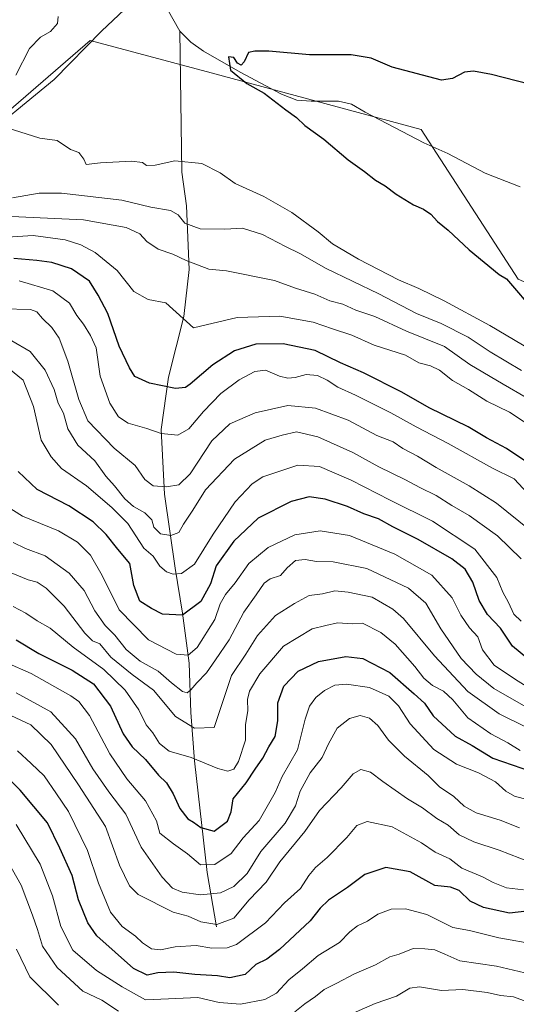
# Model space of a CAD drawing. Units: metres. Extents: x 651642 to 655101, y 4737037 to 4739429.
# Drawn here: x 654361 to 654507, y 4737801 to 4738090 of the extents above; entities that cross this region are included whole.
import ezdxf
from ezdxf.enums import TextEntityAlignment as Align

# ---------------------------------------------------------------- set-up
doc = ezdxf.new("R2010")
doc.units = ezdxf.units.M
doc.header["$MEASUREMENT"] = 0
for name, color, linetype, lineweight in [('Arbolado forestal CxS', 92, 'Continuous', 0), ('Corriente natural lineal', 142, 'Continuous', 13), ('Curva de nivel maestra', 30, 'Continuous', 30), ('Curva de nivel normal', 30, 'Continuous', 0), ('Pastizal CxS', 92, 'Continuous', 0), ('Texto cartográfico', 7, 'Continuous', 0)]:
    doc.layers.add(name, color=color, linetype=linetype, lineweight=lineweight)
doc.styles.add('Style-Arial', font='txt')

# ---------------------------------------------------------------- blocks, each defined once
blk = doc.blocks.new('*U5')
at = {"layer": 'Arbolado forestal CxS', "color": 92, "linetype": 'Continuous', "lineweight": 0}
blk.add_polyline3d([(654355.3677000003, 4738061.0855, 680.2296999999963), (654381.4935, 4738083.647700001, 677.4179000000004), (654417.1189000001, 4738074.147299999, 675.940300000002), (654478.8699000003, 4738057.521700001, 672.8819999999978), (654507.3696999997, 4738013.583900001, 674.2966000000015), (654635.4508999997, 4737956.8237, 665.8573999999935), (654663.1067000005, 4737958.2305, 664.7584999999963), (654687.4814999999, 4737946.977499999, 663.5363999999972), (654709.9814999999, 4737946.0393, 662.7014999999956), (654719.8255000003, 4737938.5363, 662.5093999999954), (654739.9811000006, 4737924.001499999, 661.1045000000013)], dxfattribs=at)

msp = doc.modelspace()

# ---------------------------------------------------------------- linework, layer by layer
at = {"layer": 'Arbolado forestal CxS', "color": 92, "linetype": 'Continuous', "lineweight": 0}
msp.add_polyline3d([(654355.3677000003, 4738061.0855, 680.2296999999963), (654381.4935, 4738083.647700001, 677.4179000000004), (654417.1189000001, 4738074.147299999, 675.940300000002), (654478.8699000003, 4738057.521700001, 672.8819999999978), (654507.3696999997, 4738013.583900001, 674.2966000000015), (654635.4508999997, 4737956.8237, 665.8573999999935), (654663.1067000005, 4737958.2305, 664.7584999999963), (654687.4814999999, 4737946.977499999, 663.5363999999972), (654709.9814999999, 4737946.0393, 662.7014999999956), (654719.8255000003, 4737938.5363, 662.5093999999954), (654739.9811000006, 4737924.001499999, 661.1045000000013), (654769.5119000003, 4737912.2783, 661.3224000000046), (654788.7308999998, 4737911.8091, 661.6144999999962), (654785.4486999996, 4737895.867500001, 664.9190999999992), (654794.4112999998, 4737870.049100001, 671.7127999999939), (654817.6015, 4737826.403700001, 671.8273999999947), (654842.7751000002, 4737802.117900001, 667.3779999999971), (654855.6350999996, 4737788.539100001, 665.0227000000014), (654882.0904999999, 4737765.200300001, 662.0659000000014), (654928.6032999996, 4737744.020300001, 649.9275000000052), (654996.3797000004, 4737717.0691, 647.8053000000073), (655012.0970999999, 4737698.4867, 647.3295999999973), (655062.8229, 4737680.6195, 644.4928999999975), (655088.7977, 4737675.9279, 644.6426000000065)], dxfattribs=at)
at = {"layer": 'Corriente natural lineal', "color": 142, "linetype": 'Continuous', "lineweight": 13, "extrusion": (-0.8245341162368546, -0.4639801325913765, 0.3238300908223293), "elevation": -2737740.843707316, "flags": 128}
msp.add_lwpolyline([(-3808306.689521796, 937769.7926277616), (-3808301.412236307, 937769.9779117419), (-3808290.388454276, 937769.7081771625)], dxfattribs=at)
at = {"layer": 'Corriente natural lineal', "color": 142, "linetype": 'Continuous', "lineweight": 13}
for points in [[(654198.8101000005, 4738039.2601, 690.0081000000064), (654208.1401000004, 4738040.7501, 689.3654999999999), (654215.2401000002, 4738040.9901, 688.8407000000007), (654222.5401, 4738040.100099999, 688.4054000000033), (654231.1101000002, 4738038.770099999, 687.8035999999993), (654239.2901, 4738038.380100001, 687.2936000000045), (654247.6901000004, 4738039.0701, 686.8868999999977), (654256.6501000002, 4738041.090100001, 686.4581000000035), (654266.3901000004, 4738042.880100001, 685.773199999996), (654277.3000999996, 4738043.280099999, 685.0130999999965), (654294.7701000003, 4738043.540100001, 684.453800000003), (654317.7200999996, 4738042.040100001, 683.4269000000058), (654324.9401000004, 4738042.340100001, 682.3423999999941), (654331.6401000004, 4738043.880100001, 681.800700000007), (654338.7200999996, 4738046.9901, 681.4603999999963), (654347.2301000003, 4738052.8101, 680.8009000000021), (654370.9600999998, 4738072.210100001, 678.8855999999942), (654384.9101, 4738086.470100001, 677.1493999999948), (654399.8798000002, 4738100.5998, 675.4386999999988)], [(654418.7001, 4737823.4001, 764.1251999999951), (654415.8901000004, 4737839.380100001, 755.244399999996), (654412.1601, 4737872.1601, 743.1609999999928), (654411.1300999997, 4737886.280099999, 737.4951000000001), (654410.6201, 4737900.8301, 731.1588000000047), (654408.6901000004, 4737915.460100001, 724.3237999999984), (654406.4901000002, 4737928.710100001, 719.6499999999943), (654403.4101, 4737950.4101, 710.3994999999995), (654402.4301000005, 4737969.420100001, 704.3255000000064), (654404.5900999998, 4737984.8201, 698.549199999994), (654409.0701000001, 4738002.600099999, 694.6367000000029), (654410.6201, 4738016.370100001, 691.1088000000018), (654409.8800999997, 4738035.090100001, 682.6857000000019), (654408.4301000005, 4738044.960100001, 679.9876999999979), (654407.8501000004, 4738086.380100001, 675.3588000000018)], [(654407.8501000004, 4738086.380100001, 675.3588000000018), (654411.1001000004, 4738083.1801, 675.3402999999962), (654414.8400999998, 4738080.5101, 675.3444000000018), (654425.6501000002, 4738074.350099999, 674.9470000000001), (654437.7901, 4738067.920100001, 674.5391999999993), (654442.2500999998, 4738066.100099999, 674.1493999999948), (654446.4700999996, 4738065.800100001, 673.8852000000043), (654454.5201000003, 4738065.890100001, 673.3190999999933), (654458.3101000005, 4738064.950099999, 673.0016999999935), (654462.3701, 4738062.610099999, 673.0105999999942), (654479.6401000004, 4738053.630100001, 672.7462999999989), (654486.6801000005, 4738050.450099999, 672.6812999999966), (654497.6101000002, 4738044.710100001, 671.6003000000055), (654507.9501, 4738040.6801, 671.2808999999979)]]:
    msp.add_polyline3d(points, dxfattribs=at)
at = {"layer": 'Curva de nivel maestra', "color": 30, "linetype": 'Continuous', "lineweight": 30, "flags": 128}
for points, elevation in [([(654510.6299999999, 4738070.850099999), (654499.5099999999, 4738073.6601), (654494.25, 4738074.630100001), (654491.5899999999, 4738074.360099999), (654488.0700000003, 4738072.530099999), (654484.8499999996, 4738071.9801), (654470.2800000003, 4738075.850099999), (654464.0999999996, 4738078.4801), (654458.2800000003, 4738079.4801), (654446.04, 4738079.420100001), (654434.04, 4738080.520099999), (654429.9500000002, 4738080.550100001), (654428.0599999997, 4738080.1501), (654426.7999999998, 4738077.4001), (654425.8700000001, 4738076.390100001), (654424.8099999997, 4738077.050100001), (654423.7300000006, 4738078.6501), (654422.2199999997, 4738078.8201), (654422.7400000002, 4738074.960100001), (654427.5800000001, 4738071.0801), (654432.7100000001, 4738068.1801), (654439.0099999999, 4738063.3201), (654442.1500000004, 4738061.0001), (654444.6500000004, 4738058.7301), (654450.2599999999, 4738054.710100001), (654457.3399999999, 4738048.6601), (654462.1600000003, 4738045.220100001), (654465.4400000004, 4738042.6601), (654468.25, 4738040.9901), (654471.4800000006, 4738038.550100001), (654476.5700000003, 4738035.4101), (654479.4900000002, 4738034.1601), (654481.7199999997, 4738032.620100001), (654483.6299999999, 4738030.530099999), (654486.7199999997, 4738027.960100001), (654492.9400000004, 4738022.1801), (654501.8099999997, 4738014.9301), (654503.9199999999, 4738013.690099999), (654512.6399999997, 4738003.5101)], 675), ([(654514.7300000006, 4737956.5701), (654503.8899999997, 4737963.870100001), (654498.0700000003, 4737966.9801), (654492.5999999996, 4737970.1801), (654481.2300000006, 4737975.800100001), (654473.1100000005, 4737980.340100001), (654461.8600000005, 4737986.100099999), (654455.1500000004, 4737989.050100001), (654447.6900000004, 4737992.610099999), (654438.2800000003, 4737994.600099999), (654430.2000000002, 4737994.460100001), (654423.9199999999, 4737992.550100001), (654417.5999999996, 4737988.4301), (654410.9299999997, 4737982.690099999), (654409.5099999999, 4737981.7301), (654406.5999999996, 4737981.5001), (654398.9500000002, 4737983.0801), (654394.5999999996, 4737984.940099999), (654393.0599999997, 4737987.530099999), (654390.0599999997, 4737993.9001), (654386.6900000004, 4738003.5101), (654383.8700000001, 4738008.840100001), (654381.3300000001, 4738012.940099999), (654376.04, 4738016.600099999), (654370.2300000006, 4738018.470100001), (654365.79, 4738019.0701), (654359.04, 4738019.600099999)], 700), ([(654512.4100000003, 4737900.2401), (654505.6600000003, 4737905.8101), (654502.1299999999, 4737911.0801), (654498.3300000001, 4737915.100099999), (654495.8899999997, 4737919.2501), (654494.04, 4737924.630100001), (654491.7999999998, 4737928.380100001), (654487.8799999999, 4737931.450099999), (654477.9000000004, 4737937.1601), (654470.5199999996, 4737940.850099999), (654466.2800000003, 4737943.1501), (654462, 4737944.700099999), (654457.2000000002, 4737946.800100001), (654450.5800000001, 4737949.0101), (654445.9299999997, 4737949.620100001), (654440.5999999996, 4737948.2601), (654430.8899999997, 4737943.4301), (654423.7300000006, 4737936.640100001), (654418.5800000001, 4737929.4001), (654416.9100000003, 4737924.100099999), (654414.0700000003, 4737918.9001), (654408.6900000004, 4737914.870100001), (654402.7599999999, 4737915.1801), (654399.5499999998, 4737916.8301), (654396.1600000003, 4737919.0601), (654394.3799999999, 4737923.6501), (654393.2199999997, 4737930.120100001), (654389.6399999997, 4737934.3201), (654386.2300000006, 4737938.590100001), (654382.4000000004, 4737942.280099999), (654375.2800000003, 4737946.9901), (654365.9199999999, 4737951.800100001), (654360.3600000005, 4737957.090100001)], 725), ([(654359.7300000006, 4737907.620100001), (654366.3899999997, 4737903.620100001), (654376.2199999997, 4737898.790100001), (654382.4600000001, 4737894.690099999), (654387.5, 4737888.130100001), (654391.2599999999, 4737880.0601), (654393.8600000005, 4737876.190099999), (654397.7599999999, 4737872.5001), (654401.5800000001, 4737867.960100001), (654403.9400000004, 4737865.620100001), (654405.9600000001, 4737862.450099999), (654407.8600000005, 4737858.0801), (654410.25, 4737855.0801), (654411.9000000004, 4737854.1601), (654414.0800000001, 4737852.5001), (654417.9900000002, 4737851.460100001), (654421.9000000004, 4737854.420100001), (654422.9400000004, 4737857.170100001), (654423.5800000001, 4737861.0101), (654427.3799999999, 4737865.6801), (654430.0199999996, 4737869.700099999), (654432.2999999998, 4737872.950099999), (654434.0499999998, 4737876.2401), (654435.8700000001, 4737879.270099999), (654436.6799999997, 4737883.9001), (654436.7000000002, 4737889.1501), (654438.4199999999, 4737894.0801), (654442.6399999997, 4737898.4901), (654448.6900000004, 4737901.340100001), (654456.6900000004, 4737902.790100001), (654461.6399999997, 4737902.200099999), (654469.6200000001, 4737898.090100001), (654476.8200000003, 4737891.8201), (654479.7699999996, 4737889.0701), (654482.3200000003, 4737885.340100001), (654488.7800000003, 4737879.360099999), (654493.8399999999, 4737876.6601), (654499.9199999999, 4737872.870100001), (654511.2800000003, 4737868.9901)], 750), ([(654509.8600000005, 4737827.940099999), (654504.7699999996, 4737827.4001), (654497.1500000004, 4737829.0801), (654493.2699999996, 4737830.940099999), (654490.0199999996, 4737834.0001), (654487.4699999997, 4737834.9901), (654482.8799999999, 4737835.530099999), (654475.5599999997, 4737839.4801), (654468.4699999997, 4737840.7601), (654462.2800000003, 4737838.770099999), (654457.1500000004, 4737834.890100001), (654451.5999999996, 4737831.170100001), (654449.1600000003, 4737828.840100001), (654446.2199999997, 4737825.170100001), (654437.2100000001, 4737816.6801), (654433.4900000002, 4737813.850099999), (654430.2199999997, 4737812.360099999), (654427.0800000001, 4737809.380100001), (654422.5499999998, 4737808.380100001), (654418.9299999997, 4737808.9901), (654412.2599999999, 4737809.380100001), (654406.1200000001, 4737810.090100001), (654401.3899999997, 4737809.880100001), (654398.3200000003, 4737809.220100001), (654394.2800000003, 4737811.1801), (654383.4900000002, 4737820.7301), (654380.8600000005, 4737824.540100001), (654378.0700000003, 4737831.3201), (654376.1900000004, 4737838.440099999), (654372.5999999996, 4737846.440099999), (654368.9400000004, 4737853.870100001), (654360.9400000004, 4737863.530099999), (654355.6900000004, 4737868.850099999)], 775)]:
    msp.add_lwpolyline(points, dxfattribs=dict(at, elevation=elevation))
at = {"layer": 'Curva de nivel normal', "color": 30, "linetype": 'Continuous', "lineweight": 0, "flags": 128}
for points, elevation in [([(654359.6699999999, 4738073.450099999), (654363.6299999999, 4738081.3301), (654366.8899999997, 4738084.6601), (654369.8200000003, 4738086.3101), (654371.9100000003, 4738088.690099999), (654372.1200000001, 4738090.690099999)], 680.0000000000001), ([(654513.4500000002, 4737991.4101), (654499.04, 4737999.960100001), (654485.5899999999, 4738007.200099999), (654478.1900000004, 4738010.8201), (654472.1299999999, 4738013.350099999), (654460.4000000004, 4738019.440099999), (654452.7599999999, 4738023.9801), (654448.5800000001, 4738027.5001), (654440.8499999996, 4738033.110099999), (654432.5800000001, 4738037.800100001), (654424.1200000001, 4738041.640100001), (654419.7300000006, 4738044.840100001), (654414.3799999999, 4738047.5701), (654406.4500000002, 4738048.300100001), (654400.5999999996, 4738047.0101), (654398.1200000001, 4738046.9801), (654396.9400000004, 4738047.8301), (654393.6200000001, 4738048.1801), (654384.5300000003, 4738047.7601), (654380.3200000003, 4738047.210100001), (654379.6399999997, 4738048.860099999), (654378.2199999997, 4738050.780099999), (654375.7199999997, 4738051.610099999), (654371.7800000003, 4738054.340100001), (654366.7100000001, 4738054.9301), (654357.0800000001, 4738057.9801)], 680.0000000000001), ([(654508.3499999996, 4737986.7601), (654499.0899999999, 4737992.210100001), (654492.6200000001, 4737996.530099999), (654484.7199999997, 4738000.590100001), (654477.4699999997, 4738003.520099999), (654466.4000000004, 4738009.2401), (654450.8600000005, 4738016.7401), (654443.1799999997, 4738021.0701), (654438.9000000004, 4738023.1801), (654432.2199999997, 4738026.700099999), (654426.2599999999, 4738028.520099999), (654421.1299999999, 4738028.300100001), (654413.9000000004, 4738028.360099999), (654409.3600000005, 4738030.0101), (654407.4100000003, 4738032.4901), (654405.1799999997, 4738033.7501), (654399.3200000003, 4738034.720100001), (654390.8399999999, 4738036.7401), (654373.1299999999, 4738038.780099999), (654366.5099999999, 4738038.840100001), (654358.6600000003, 4738037.440099999)], 685), ([(654358.3799999999, 4738031.9801), (654379.5300000003, 4738030.960100001), (654392.1100000005, 4738028.720100001), (654396.0700000003, 4738026.920100001), (654398.2000000002, 4738024.600099999), (654401.4900000002, 4738022.4001), (654405.8099999997, 4738020.940099999), (654409.7199999997, 4738019.0101), (654416.4400000004, 4738016.5001), (654421.6200000001, 4738016.0001), (654435.6600000003, 4738013.210100001), (654441.9299999997, 4738010.9001), (654447.5800000001, 4738009.1601), (654451.9800000006, 4738007.2501), (654455.8399999999, 4738006.220100001), (654459.6100000005, 4738004.450099999), (654465.1900000004, 4738002.640100001), (654474.5499999998, 4737998.340100001), (654485.7000000002, 4737993.8101), (654493.1200000001, 4737988.5001), (654502.9199999999, 4737982.700099999), (654509.6600000003, 4737978.8201)], 690), ([(654512.8200000003, 4737969.220100001), (654504.7800000003, 4737974.5001), (654498.0999999996, 4737977.710100001), (654492.7100000001, 4737981.1501), (654488.0300000003, 4737983.790100001), (654484.25, 4737986.860099999), (654481.5599999997, 4737988.140100001), (654478.1399999997, 4737989.0001), (654474.2300000006, 4737991.300100001), (654465.0199999996, 4737994.220100001), (654458.4000000004, 4737997.090100001), (654452.7599999999, 4737998.940099999), (654447.0300000003, 4738000.970100001), (654437.2699999996, 4738002.7501), (654424.7400000002, 4738002.350099999), (654411.9299999997, 4737999.290100001), (654403.7599999999, 4738006.5801), (654398.6100000005, 4738007.620100001), (654394.3799999999, 4738009.9301), (654389.5, 4738016.130100001), (654383.0199999996, 4738021.450099999), (654378.8099999997, 4738023.6501), (654374.1600000003, 4738025.1501), (654364.7599999999, 4738026.380100001), (654353.9400000004, 4738025.7401)], 695), ([(654510.1399999997, 4737950.7601), (654506.2199999997, 4737954.890100001), (654499.7800000003, 4737958.030099999), (654486.7199999997, 4737965.290100001), (654477.3200000003, 4737970.220100001), (654469.9299999997, 4737974.300100001), (654459.5099999999, 4737979.520099999), (654454.3499999996, 4737981.850099999), (654451.2400000002, 4737983.950099999), (654448.3700000001, 4737985.270099999), (654444.9800000006, 4737985.540100001), (654441.7800000003, 4737984.6801), (654439.6200000001, 4737984.520099999), (654437.2100000001, 4737985.110099999), (654433.0300000003, 4737986.850099999), (654429.9100000003, 4737986.5001), (654425.3099999997, 4737984.020099999), (654419.9699999997, 4737979.960100001), (654414.8099999997, 4737974.720100001), (654410.4900000002, 4737969.600099999), (654407.29, 4737967.780099999), (654402.4100000003, 4737968.290100001), (654398.1799999997, 4737969.710100001), (654392.7300000006, 4737971.300100001), (654389.8200000003, 4737973.140100001), (654387.2800000003, 4737977.1801), (654384.4100000003, 4737985.050100001), (654383.2699999996, 4737993.450099999), (654381.6500000004, 4737997.030099999), (654379.5300000003, 4738000.4001), (654377.5899999999, 4738002.9001), (654375.4299999997, 4738006.540100001), (654370.5700000003, 4738010.170100001), (654360.5999999996, 4738013.050100001)], 705), ([(654510.5999999996, 4737940.100099999), (654500.9900000002, 4737947.780099999), (654492.9199999999, 4737952.9001), (654483.2400000002, 4737958.2501), (654477.7599999999, 4737961.590100001), (654473.4699999997, 4737963.850099999), (654470.6299999999, 4737965.7601), (654465.8200000003, 4737967.640100001), (654457.3899999997, 4737972.190099999), (654447.7999999998, 4737975.700099999), (654439.6200000001, 4737976.520099999), (654430.0599999997, 4737974.3301), (654422.5300000003, 4737971.0801), (654417.2599999999, 4737966.100099999), (654410.9299999997, 4737956.390100001), (654407.5999999996, 4737953.1601), (654403.9100000003, 4737952.550100001), (654400.0800000001, 4737952.9101), (654397.54, 4737954.770099999), (654394.7400000002, 4737958.8201), (654388.5700000003, 4737963.9001), (654380.8200000003, 4737971.9901), (654378.2100000001, 4737978.280099999), (654374.9699999997, 4737989.5001), (654372.3700000001, 4737996.2501), (654370.2000000002, 4737999.370100001), (654367.5300000003, 4738001.9801), (654365.8200000003, 4738003.960100001), (654363.9800000006, 4738004.710100001), (654347.6100000005, 4738005.0101)], 710), ([(654508.2300000006, 4737931.450099999), (654501.2400000002, 4737938.1501), (654492.9000000004, 4737944.140100001), (654487.8399999999, 4737947.0701), (654483.2300000006, 4737950.0601), (654478.4100000003, 4737952.380100001), (654474.1799999997, 4737954.6801), (654466.3399999999, 4737958.4801), (654458.7599999999, 4737962.630100001), (654448.4100000003, 4737967.280099999), (654442.1299999999, 4737968.7401), (654437.9299999997, 4737967.790100001), (654432.9299999997, 4737966.3101), (654423.9699999997, 4737960.7401), (654415.4199999999, 4737951.7401), (654411.7300000006, 4737945.690099999), (654408.9800000006, 4737941.640100001), (654407.6299999999, 4737939.1501), (654405.1900000004, 4737938.340100001), (654402.1600000003, 4737938.770099999), (654400.2699999996, 4737940.7501), (654399.6299999999, 4737942.880100001), (654397.5999999996, 4737944.9301), (654394.2599999999, 4737946.8201), (654391.6799999997, 4737949.090100001), (654388.6799999997, 4737952.870100001), (654386.1600000003, 4737955.7301), (654382.8600000005, 4737960.210100001), (654377.8399999999, 4737964.850099999), (654374.9199999999, 4737969.5801), (654373.7000000002, 4737974.200099999), (654372.1299999999, 4737977.120100001), (654370.9500000002, 4737981.1601), (654368.2800000003, 4737986.8301), (654363.8499999996, 4737992.3101), (654358.5300000003, 4737995.420100001)], 715), ([(654357.6100000005, 4737987.300100001), (654361.8200000003, 4737983.960100001), (654364.8300000001, 4737976.170100001), (654367.0700000003, 4737966.2501), (654370.0800000001, 4737961.420100001), (654373.1200000001, 4737957.9901), (654380.4500000002, 4737952.920100001), (654387.9199999999, 4737946.4801), (654392.6299999999, 4737941.860099999), (654397.3200000003, 4737934.5601), (654400.04, 4737932.270099999), (654401.9600000001, 4737929.300100001), (654403.9299999997, 4737927.590100001), (654405.9500000002, 4737926.920100001), (654408.3600000005, 4737927.1801), (654412.2199999997, 4737929.920100001), (654417.6799999997, 4737938.720100001), (654424.1200000001, 4737948.220100001), (654429.1900000004, 4737953.5001), (654432.2699999996, 4737955.5601), (654442.5199999996, 4737958.9101), (654448.9299999997, 4737958.520099999), (654458.2199999997, 4737954.550100001), (654469.7599999999, 4737948.700099999), (654482.2100000001, 4737942.520099999), (654494.5999999996, 4737934.3301), (654501.0999999996, 4737925.960100001), (654502.8799999999, 4737921.6801), (654504.5199999996, 4737918.620100001), (654506.1200000001, 4737915.2401), (654508.25, 4737913.1601)], 719.9999999999999), ([(654515.5099999999, 4737890.450099999), (654506.5899999999, 4737896.020099999), (654500.3200000003, 4737900.2401), (654496.8600000005, 4737904.690099999), (654495.4800000006, 4737908.5001), (654493.04, 4737911.1601), (654490.4600000001, 4737914.950099999), (654487.9600000001, 4737919.9901), (654482, 4737926.600099999), (654471.0999999996, 4737932.840100001), (654457.7100000001, 4737938.280099999), (654449.0899999999, 4737939.690099999), (654441.6799999997, 4737938.470100001), (654433.8200000003, 4737934.800100001), (654428.1500000004, 4737930.090100001), (654424.1100000005, 4737924.4001), (654421.2800000003, 4737920.9901), (654419.75, 4737918.220100001), (654418.1500000004, 4737913.6601), (654412.9600000001, 4737905.420100001), (654410.3700000001, 4737903.140100001), (654406.79, 4737903.420100001), (654398.6200000001, 4737907.690099999), (654390.0300000003, 4737916.4801), (654385, 4737926.5701), (654381.5999999996, 4737932.5001), (654377.75, 4737936.380100001), (654372.2300000006, 4737939.630100001), (654361.6500000004, 4737943.960100001), (654356.3600000005, 4737947.280099999)], 730.0000000000001), ([(654358.9000000004, 4737936.200099999), (654362.5099999999, 4737934.4901), (654368.2800000003, 4737932.3101), (654375.3200000003, 4737927.220100001), (654379.7699999996, 4737922.130100001), (654382.9100000003, 4737916.200099999), (654385.8799999999, 4737911.860099999), (654388.7300000006, 4737909.020099999), (654392.0499999998, 4737904.8201), (654396.2599999999, 4737901.4001), (654401.4900000002, 4737898.4801), (654405.3799999999, 4737895.020099999), (654408.6600000003, 4737892.5001), (654410, 4737892.0701), (654411.1500000004, 4737893.0001), (654412.8300000001, 4737895.0001), (654415.6900000004, 4737897.940099999), (654418.3399999999, 4737901.780099999), (654422.3600000005, 4737907.610099999), (654426.6799999997, 4737915.8301), (654430.3200000003, 4737920.8301), (654432.6600000003, 4737924.290100001), (654434.4199999999, 4737925.5601), (654437.4800000006, 4737926.5701), (654439.4800000006, 4737928.8201), (654441.9199999999, 4737930.960100001), (654444.6900000004, 4737931.280099999), (654448.04, 4737930.690099999), (654452.9500000002, 4737930.600099999), (654462.8099999997, 4737928.630100001), (654475.1100000005, 4737922.8301), (654480.1799999997, 4737918.420100001), (654484.6100000005, 4737910.9301), (654490.6299999999, 4737902.190099999), (654494.9800000006, 4737897.5601), (654500.2400000002, 4737893.360099999), (654511.0099999999, 4737887.200099999)], 735), ([(654509.4699999997, 4737882.100099999), (654501.7999999998, 4737885.9001), (654492.5800000001, 4737892.4901), (654482.7400000002, 4737902.970100001), (654473.6399999997, 4737913.890100001), (654470.5300000003, 4737916.620100001), (654464.3899999997, 4737920.220100001), (654457.3499999996, 4737921.6501), (654453.4299999997, 4737922.0001), (654449.8600000005, 4737921.190099999), (654445.9299999997, 4737920.670100001), (654441.5999999996, 4737918.280099999), (654435.9800000006, 4737914.7601), (654430.6799999997, 4737908.920100001), (654427.2400000002, 4737903.4801), (654423.0700000003, 4737897.190099999), (654417.9299999997, 4737881.960100001), (654412.2100000001, 4737881.7601), (654406.5899999999, 4737885.120100001), (654400.1200000001, 4737892.8301), (654393.8600000005, 4737897.4801), (654387.5999999996, 4737902.600099999), (654384.3499999996, 4737906.5001), (654382.1799999997, 4737907.3301), (654379.9500000002, 4737909.5801), (654373.8899999997, 4737917.540100001), (654368.54, 4737922.790100001), (654365.9299999997, 4737924.5801), (654363.2699999996, 4737925.300100001), (654358.25, 4737927.350099999)], 739.9999999999999), ([(654507.9100000003, 4737875.1601), (654504.3399999999, 4737877.380100001), (654499.3600000005, 4737880.050100001), (654492.5599999997, 4737884.780099999), (654488.1200000001, 4737889.9901), (654485.4299999997, 4737892.5701), (654482.1399999997, 4737894.270099999), (654479.5800000001, 4737896.370100001), (654476.9699999997, 4737899.840100001), (654471.1699999999, 4737906.390100001), (654466.9400000004, 4737909.840100001), (654461.6200000001, 4737912.530099999), (654458.75, 4737912.360099999), (654454.2699999996, 4737912.6801), (654450.8200000003, 4737911.9101), (654446.7400000002, 4737910.880100001), (654438.3799999999, 4737905.8301), (654431.3799999999, 4737897.6601), (654428.3200000003, 4737892.5801), (654427.7300000006, 4737890.140100001), (654427.8200000003, 4737886.780099999), (654427.2199999997, 4737882.840100001), (654427.2199999997, 4737878.170100001), (654425.1600000003, 4737871.970100001), (654423.7400000002, 4737869.710100001), (654422.0199999996, 4737869.0601), (654419.0099999999, 4737869.920100001), (654411.1600000003, 4737873.0701), (654404.7100000001, 4737874.960100001), (654401.9299999997, 4737877.170100001), (654399.9299999997, 4737880.390100001), (654397.9800000006, 4737882.700099999), (654395.8300000001, 4737887.0701), (654391.7800000003, 4737892.9001), (654385.5300000003, 4737898.9801), (654376.5199999996, 4737905.540100001), (654369.7300000006, 4737911.090100001), (654365.9699999997, 4737913.200099999), (654362.6200000001, 4737915.520099999), (654358.8899999997, 4737917.440099999)], 745), ([(654510.3099999997, 4737860.710100001), (654506.2800000003, 4737861.790100001), (654503.7699999996, 4737863.1801), (654500.6900000004, 4737865.940099999), (654495.7100000001, 4737868.630100001), (654489.25, 4737871.170100001), (654482.5599999997, 4737875.4801), (654475.5499999998, 4737882.9901), (654472.2100000001, 4737888.2401), (654469.3700000001, 4737891.1501), (654463.6200000001, 4737893.700099999), (654456.8799999999, 4737894.630100001), (654453.4699999997, 4737894.300100001), (654450.4500000002, 4737892.780099999), (654447.8300000001, 4737890.710100001), (654446.04, 4737888.1601), (654444.7599999999, 4737884.3201), (654442.4800000006, 4737875.3201), (654437.9199999999, 4737867.5101), (654435.9100000003, 4737862.840100001), (654431.1699999999, 4737854.5801), (654426.5199999996, 4737849.470100001), (654422.9800000006, 4737844.960100001), (654418.1900000004, 4737841.6801), (654413.9699999997, 4737841.5701), (654410.0999999996, 4737844.860099999), (654406, 4737847.720100001), (654402.0099999999, 4737850.920100001), (654401.0199999996, 4737854.550100001), (654397.7599999999, 4737860.340100001), (654392.2800000003, 4737866.8201), (654387.2699999996, 4737874.170100001), (654381.2800000003, 4737885.440099999), (654378.1799999997, 4737889.5601), (654375.79, 4737891.2601), (654364.1299999999, 4737897.7501), (654357.04, 4737900.940099999)], 755.0000000000001), ([(654507.7100000001, 4737852.450099999), (654502.0700000003, 4737854.700099999), (654494.9900000002, 4737856.860099999), (654491.5199999996, 4737858.800100001), (654488.3899999997, 4737861.640100001), (654484.2199999997, 4737864.470100001), (654480.8700000001, 4737867.790100001), (654473.9000000004, 4737873.470100001), (654469.2000000002, 4737878.1601), (654466.0899999999, 4737882.520099999), (654463.6500000004, 4737884.610099999), (654460.8600000005, 4737885.440099999), (654457.7999999998, 4737884.590100001), (654454.1699999999, 4737881.720100001), (654451.5700000003, 4737877.110099999), (654449.7400000002, 4737873.0601), (654446.2300000006, 4737868.5601), (654443.2300000006, 4737863.190099999), (654441.8399999999, 4737858.890100001), (654438.8700000001, 4737853.850099999), (654431.7300000006, 4737845.4801), (654427.6500000004, 4737839.0701), (654423.79, 4737835.220100001), (654419.8200000003, 4737833.380100001), (654414, 4737832.780099999), (654408.5599999997, 4737833.5801), (654405.7400000002, 4737834.780099999), (654402.7199999997, 4737837.960100001), (654396.5199999996, 4737846.7601), (654392.0199999996, 4737856.440099999), (654387.0300000003, 4737862.9801), (654382.3200000003, 4737869.780099999), (654377.2000000002, 4737878.620100001), (654369.9100000003, 4737886.520099999), (654359.7199999997, 4737892.130100001)], 760), ([(654510.8700000001, 4737842.340100001), (654501.7699999996, 4737845.890100001), (654494.3099999997, 4737848.3201), (654489.9900000002, 4737850.4101), (654486.79, 4737853.2501), (654483.4400000004, 4737855.200099999), (654479.1799999997, 4737858.350099999), (654474.8099999997, 4737861.0001), (654467.5499999998, 4737866.0801), (654463.9500000002, 4737868.800100001), (654461.1399999997, 4737869.5601), (654458.8099999997, 4737868.340100001), (654455.29, 4737864.190099999), (654448.9800000006, 4737857.5101), (654444.5999999996, 4737851.350099999), (654437.2599999999, 4737842.4801), (654433.2599999999, 4737836.4901), (654428.2599999999, 4737831.300100001), (654423.7300000006, 4737825.9001), (654418.7800000003, 4737824.020099999), (654414.0700000003, 4737824.8301), (654410.29, 4737826.5001), (654405.8899999997, 4737827.720100001), (654395.5999999996, 4737832.870100001), (654393.1200000001, 4737835.390100001), (654390.1699999999, 4737841.4801), (654386.0300000003, 4737852.860099999), (654378.0700000003, 4737865.120100001), (654370.0300000003, 4737876.940099999), (654364.0899999999, 4737882.6601), (654358.1799999997, 4737885.4101)], 765), ([(654508.9500000002, 4737834.200099999), (654503.9299999997, 4737834.850099999), (654500, 4737836.4001), (654496.8200000003, 4737838.040100001), (654490.7699999996, 4737840.630100001), (654487.29, 4737843.370100001), (654482.9699999997, 4737845.340100001), (654478.9600000001, 4737848.020099999), (654470.3399999999, 4737852.770099999), (654462.9299999997, 4737854.300100001), (654459.9299999997, 4737853.130100001), (654457.0199999996, 4737849.590100001), (654451.2100000001, 4737843.7501), (654447.7199999997, 4737840.840100001), (654445.7699999996, 4737838.460100001), (654443.3300000001, 4737834.6501), (654438.5999999996, 4737830.460100001), (654433.0300000003, 4737824.5101), (654424.5599999997, 4737818.170100001), (654421.79, 4737817.2401), (654417.29, 4737817.0801), (654412.6799999997, 4737817.940099999), (654406.5099999999, 4737817.4901), (654402.2199999997, 4737816.6601), (654399.5300000003, 4737816.950099999), (654396.8600000005, 4737818.720100001), (654394.8099999997, 4737820.630100001), (654390.9000000004, 4737823.4801), (654387.4800000006, 4737827.720100001), (654383.9199999999, 4737836.210100001), (654380.7400000002, 4737845.840100001), (654375.1299999999, 4737857.2301), (654371.6600000003, 4737862.4101), (654367.9699999997, 4737867.720100001), (654364.1399999997, 4737871.300100001), (654360.1600000003, 4737875.0601)], 770), ([(654512.7800000003, 4737818.1601), (654501.7000000002, 4737820.120100001), (654493.0199999996, 4737822.270099999), (654488.1100000005, 4737823.1801), (654480.4699999997, 4737826.970100001), (654474.2699999996, 4737828.6601), (654469.9699999997, 4737828.610099999), (654466.1299999999, 4737827.110099999), (654463.0300000003, 4737825.0601), (654460.1200000001, 4737823.6801), (654457.9000000004, 4737821.9101), (654454.79, 4737818.780099999), (654448.5599999997, 4737814.9801), (654443.9299999997, 4737811.040100001), (654439.9299999997, 4737807.8301), (654436.2599999999, 4737803.9301), (654432.8200000003, 4737802.040100001), (654425.7400000002, 4737800.630100001), (654419.4699999997, 4737801.120100001), (654413.1799999997, 4737802.6501), (654404.5899999999, 4737802.2401), (654397.75, 4737801.920100001), (654390.8799999999, 4737805.780099999), (654383.3300000001, 4737810.5701), (654376.4600000001, 4737816.5601), (654372.8799999999, 4737823.460100001), (654370.4800000006, 4737832.5101), (654366.8600000005, 4737841.800100001), (654359.7800000003, 4737853.380100001)], 780), ([(654389.8399999999, 4737798.610099999), (654384.9699999997, 4737801.8101), (654379.3399999999, 4737804.440099999), (654371.8200000003, 4737811.440099999), (654367.4600000001, 4737817.700099999), (654366.0099999999, 4737822.590100001), (654364.5499999998, 4737826.7601), (654361.1799999997, 4737835.630100001), (654354.4100000003, 4737847.5701)], 785), ([(654372.2199999997, 4737800.4001), (654363.7599999999, 4737808.6601), (654359.8499999996, 4737816.8101)], 790), ([(654509.3200000003, 4737809.840100001), (654500.9800000006, 4737811.860099999), (654490.1799999997, 4737813.420100001), (654485.7999999998, 4737815.3201), (654482.8499999996, 4737816.5801), (654479.8799999999, 4737816.870100001), (654476.5, 4737817.050100001), (654472.4100000003, 4737815.350099999), (654469.5999999996, 4737814.5701), (654465.4100000003, 4737812.1801), (654459.1900000004, 4737809.600099999), (654454.0800000001, 4737806.880100001), (654450.2999999998, 4737804.9801), (654447.8099999997, 4737802.880100001), (654444.5800000001, 4737800.7401), (654441.6699999999, 4737798.440099999)], 785), ([(654513.6299999999, 4737800.550100001), (654510.0199999996, 4737801.340100001), (654505.9600000001, 4737802.8301), (654502.1299999999, 4737803.200099999), (654498.2000000002, 4737804.140100001), (654491.0499999998, 4737804.970100001), (654484.7999999998, 4737804.720100001), (654478.3099999997, 4737805.720100001), (654475.4699999997, 4737805.360099999), (654471.5999999996, 4737803.020099999), (654465.2599999999, 4737800.840100001), (654456.5999999996, 4737797.0101)], 790)]:
    msp.add_lwpolyline(points, dxfattribs=dict(at, elevation=elevation))
at = {"layer": 'Pastizal CxS', "color": 92, "linetype": 'Continuous', "lineweight": 0}
for points in [[(654739.9811000006, 4737924.001499999, 661.1045000000013), (654719.8255000003, 4737938.5363, 662.5093999999954), (654709.9814999999, 4737946.0393, 662.7014999999956), (654687.4814999999, 4737946.977499999, 663.5363999999972), (654663.1067000005, 4737958.2305, 664.7584999999963), (654635.4508999997, 4737956.8237, 665.8573999999935), (654507.3696999997, 4738013.583900001, 674.2966000000015), (654478.8699000003, 4738057.521700001, 672.8819999999978), (654417.1189000001, 4738074.147299999, 675.940300000002), (654381.4935, 4738083.647700001, 677.4179000000004), (654355.3677000003, 4738061.0855, 680.2296999999963)], [(654355.3677000003, 4738061.0855, 680.2296999999963), (654381.4935, 4738083.647700001, 677.4179000000004), (654417.1189000001, 4738074.147299999, 675.940300000002), (654478.8699000003, 4738057.521700001, 672.8819999999978), (654507.3696999997, 4738013.583900001, 674.2966000000015), (654635.4508999997, 4737956.8237, 665.8573999999935), (654663.1067000005, 4737958.2305, 664.7584999999963), (654687.4814999999, 4737946.977499999, 663.5363999999972), (654709.9814999999, 4737946.0393, 662.7014999999956), (654719.8255000003, 4737938.5363, 662.5093999999954), (654739.9811000006, 4737924.001499999, 661.1045000000013), (654769.5119000003, 4737912.2783, 661.3224000000046), (654788.7308999998, 4737911.8091, 661.6144999999962), (654785.4486999996, 4737895.867500001, 664.9190999999992), (654794.4112999998, 4737870.049100001, 671.7127999999939), (654817.6015, 4737826.403700001, 671.8273999999947), (654842.7751000002, 4737802.117900001, 667.3779999999971), (654855.6350999996, 4737788.539100001, 665.0227000000014), (654882.0904999999, 4737765.200300001, 662.0659000000014), (654928.6032999996, 4737744.020300001, 649.9275000000052), (654996.3797000004, 4737717.0691, 647.8053000000073), (655012.0970999999, 4737698.4867, 647.3295999999973), (655062.8229, 4737680.6195, 644.4928999999975), (655088.7977, 4737675.9279, 644.6426000000065)]]:
    msp.add_polyline3d(points, dxfattribs=at)

# ---------------------------------------------------------------- block references
at = {"layer": 'Arbolado forestal CxS', "color": 92, "linetype": 'Continuous', "lineweight": 0}
msp.add_blockref('*U5', (0, 0), dxfattribs=at)

# ---------------------------------------------------------------- texts
at = {"layer": 'Texto cartográfico', "color": 7, "linetype": 'Continuous', "lineweight": 0, "style": 'Style-Arial'}
msp.add_text('Camino del Barranco de Canales', height=8, rotation=322.590359701874, dxfattribs=at).set_placement((654504.5482945708, 4738120.169780221), align=Align.MIDDLE_CENTER)

doc.saveas('drawing.dxf')
